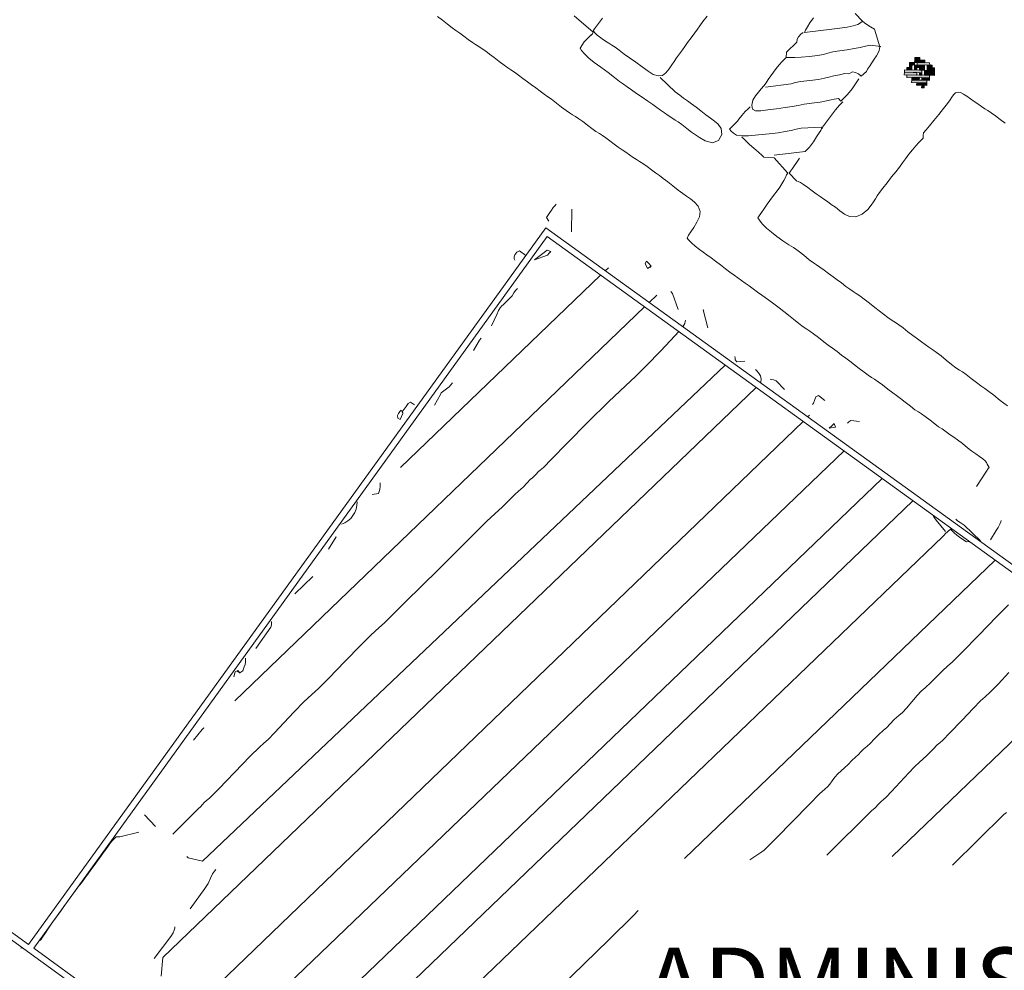
# Model space of a CAD drawing. Units: inches. Extents: x -11805 to 15974, y -19802 to 6145.
# Drawn here: x 6340 to 7592, y -3723 to -2515 of the extents above; entities that cross this region are included whole.
import ezdxf

# ---------------------------------------------------------------- set-up
doc = ezdxf.new("R2010")
doc.units = ezdxf.units.IN
doc.header["$MEASUREMENT"] = 0
for name, color, linetype, lineweight in [('A-WALL', 113, 'Continuous', 9), ('G-ANNO-TEXT', 231, 'Continuous', 9), ('RasterToVector-0-1', 9, 'Continuous', 9), ('RasterToVector-0-3', 7, 'Continuous', 9), ('X_Arch Site Plan_dwg', 8, 'Continuous', 9)]:
    doc.layers.add(name, color=color, linetype=linetype, lineweight=lineweight)
doc.styles.add('Arial', font='arial.ttf', dxfattribs={"height": 90})

# ---------------------------------------------------------------- blocks, each defined once
blk = doc.blocks.new('X_Arch Site Plan_dwg-332739-UTILITY OVERALL SITE PLAN')
at = {"layer": 'RasterToVector-0-3', "lineweight": 13}
for points in [[(6142.7, -9742.3), (6143.4, -9739.1), (6130.9, -9736.4), (6130.2, -9739.5)], [(6137.1, -9737.8), (6137.8, -9734.6), (6131.5, -9733.3), (6130.9, -9736.4)], [(6129.9, -9755.9), (6130.6, -9752.7), (6115, -9749.3), (6114.3, -9752.5)], [(6136.8, -9754.1), (6137.5, -9751), (6115.6, -9746.2), (6115, -9749.3)], [(6125, -9748.2), (6125.7, -9745.1), (6119.4, -9743.8), (6118.8, -9746.9)], [(6125.7, -9745.1), (6126.4, -9742), (6123.2, -9741.3), (6122.6, -9744.4)], [(6129.5, -9742.7), (6130.2, -9739.5), (6123.9, -9738.2), (6123.2, -9741.3)], [(6131.3, -9749.6), (6131.9, -9746.5), (6128.8, -9745.8), (6128.1, -9748.9)], [(6141.3, -9748.5), (6142, -9745.4), (6129.5, -9742.7), (6128.8, -9745.8)], [(6148.3, -9746.7), (6148.9, -9743.6), (6133.3, -9740.2), (6132.6, -9743.3)], [(6140.6, -9751.6), (6141.3, -9748.5), (6135.1, -9747.2), (6134.4, -9750.3)], [(6153.2, -9754.3), (6153.8, -9751.2), (6144.5, -9749.2), (6143.8, -9752.3)], [(6150.7, -9750.5), (6151.4, -9747.4), (6145.1, -9746.1), (6144.5, -9749.2)], [(6144.9, -9762.4), (6145.5, -9759.2), (6117.4, -9753.1), (6116.7, -9756.3)], [(6140.4, -9767.9), (6141.1, -9764.8), (6122.3, -9760.8), (6121.6, -9763.9)], [(6131.7, -9762.8), (6132.4, -9759.7), (6123, -9757.6), (6122.3, -9760.8)], [(6136.2, -9757.2), (6136.8, -9754.1), (6133.7, -9753.4), (6133, -9756.5)], [(6144.2, -9765.5), (6144.9, -9762.4), (6135.5, -9760.3), (6134.8, -9763.5)], [(6151.8, -9760.6), (6153.2, -9754.3), (6140.6, -9751.6), (6139.3, -9757.9)], [(6139.7, -9771.1), (6140.4, -9767.9), (6127.9, -9765.2), (6127.2, -9768.4)], [(6135.9, -9773.5), (6136.6, -9770.4), (6133.5, -9769.7), (6132.8, -9772.8)]]:
    blk.add_hatch(color=250, dxfattribs=at).paths.add_polyline_path(points, flags=0)
at = {"layer": 'RasterToVector-0-1', "color": 250, "lineweight": 13}
for p, q in [((5737.5, -9621), (5739.2, -9619.5)), ((5739.8, -9626.2), (5739.3, -9625.5)), ((5723.3, -9632.9), (5725.4, -9631.6)), ((5716.6, -9640.6), (5716.4, -9640)), ((5988.4, -9684.6), (5988, -9685.6)), ((6121.5, -9836.6), (6119.5, -9837.9)), ((6125.2, -9828.8), (6123.9, -9829.6)), ((5660.7, -9866.9), (5666.8, -9838.8)), ((5954.5, -9858.7), (5953.9, -9858.5)), ((5629.4, -9887), (5630.1, -9886.6)), ((5693.4, -9923.8), (5698.1, -9920.8)), ((5747.1, -9921.7), (5749.4, -9925.3)), ((5390, -10119.2), (5686.6, -9928.2)), ((5740.6, -9974.2), (5752, -9966.9)), ((5126.2, -10369.7), (5733.7, -9978.6)), ((4950.8, -10774.5), (5903.4, -10159.9)), ((5910.2, -10155.5), (5912.8, -10153.9)), ((5947.4, -10206.9), (4993.2, -10819.8)), ((5253.9, -10233.7), (5227.2, -10250.8)), ((5143.9, -10333.5), (5143.7, -10334.1)), ((5648.9, -10676.1), (6109.2, -10379.8)), ((4996.6, -10506.9), (4985.6, -10489.8)), ((5908.6, -10724.2), (6234.9, -10514.1)), ((4800.7, -10625.7), (4798.9, -10626.1))]:
    blk.add_line(p, q, dxfattribs=at)
at = {"layer": 'RasterToVector-0-1', "color": 250, "lineweight": 13, "flags": 128}
for points in [[(6103.9, -10283.7), (6120, -10266.8), (6122.7, -10264.1), (6124.2, -10262.7), (6122.5, -10258.2), (6122.3, -10256), (6121.1, -10253.5), (6118.6, -10250.4), (6115, -10246.8), (6111.1, -10242.8), (6106.9, -10238.4), (6102.2, -10233.1), (6096.7, -10226.6), (6091.5, -10220.7), (6087.5, -10216.5), (6083.7, -10212.7), (6079.4, -10208.1), (6075, -10203.4), (6071.3, -10199.7), (6067.2, -10195.4), (6062.1, -10189.6), (6057, -10183.8), (6053, -10179.6), (6049.6, -10176.4), (6045.8, -10172.7), (6041.1, -10167.4), (6035.6, -10161), (6030.5, -10155.1), (6026.3, -10150.7), (6022.2, -10146.4), (6017, -10140.4), (6011.5, -10134), (6006.8, -10128.8), (6003, -10125), (5999.7, -10122), (5996.1, -10118.4), (5991.6, -10113.6), (5986.5, -10107.7), (5981.4, -10101.8), (5976.5, -10096.4), (5972.1, -10091.5), (5967.6, -10086.7), (5962.8, -10081.3), (5958, -10076), (5953.5, -10071), (5948.6, -10065.6), (5943.2, -10059.2), (5938, -10053.2), (5934, -10049.1), (5930.6, -10045.9), (5926.8, -10042.1), (5922.1, -10036.9), (5916.6, -10030.4), (5911, -10023.9), (5906.1, -10018.3), (5901.2, -10012.7), (5895.7, -10006.3), (5890.5, -10000.4), (5886.4, -9996.1), (5882.7, -9992.4), (5878.3, -9987.6), (5873.6, -9982.4), (5869.2, -9977.7), (5865.1, -9973.4), (5861.1, -9969.3), (5857.1, -9965.1), (5853, -9960.9), (5848.6, -9956.1), (5843.7, -9950.7), (5838.6, -9944.7), (5833.4, -9938.8), (5828.6, -9933.4), (5824.2, -9928.6), (5820.1, -9924.4), (5816, -9920.1), (5811.7, -9915.3), (5807.7, -9909.9), (5804.8, -9905.4), (5803.7, -9903.2), (5805.9, -9899.8), (5809.5, -9896), (5814.3, -9891.3), (5819.7, -9885.5), (5824.3, -9879.5), (5826.4, -9873), (5825.1, -9866.1), (5821.4, -9860), (5817.2, -9855.1), (5813.1, -9850.8), (5808.9, -9846.5), (5804.2, -9841.1), (5798.6, -9834.6), (5793.1, -9828.1), (5788.3, -9822.8), (5784.1, -9818.4), (5780, -9814.1), (5775.6, -9809.4), (5770.9, -9804.2), (5766.6, -9799.4), (5762.9, -9795.9), (5759.6, -9792.8), (5756, -9789.3), (5752, -9785.2), (5748, -9781.1), (5744, -9777), (5739.9, -9772.7), (5735.5, -9768), (5730.8, -9762.7), (5726.4, -9758), (5722.8, -9754.5), (5719.5, -9751.4), (5715.8, -9747.7), (5711.5, -9743.1), (5706.7, -9737.8), (5701.9, -9732.4), (5697.6, -9727.8), (5693.9, -9724.1), (5690.6, -9721.2), (5687.4, -9718.2), (5683.6, -9714.5), (5678.9, -9709.2), (5673.4, -9702.8), (5668.3, -9696.9), (5664.2, -9692.7), (5660.4, -9688.9), (5656, -9684.1), (5651.3, -9678.9), (5646.8, -9674.1), (5642.4, -9669.2), (5637.6, -9663.9), (5632.8, -9658.5), (5628.5, -9653.9), (5624.8, -9650.3), (5621.4, -9647.1), (5617.4, -9642.9), (5612.2, -9637), (5606.8, -9630.6), (5602, -9625.3), (5597.8, -9620.9), (5593.9, -9616.9), (5590.2, -9613.3), (5586.9, -9610.2), (5583.3, -9606.7), (5578.9, -9601.9), (5574.2, -9596.7), (5569.8, -9592), (5565.7, -9587.7), (5561.6, -9583.4), (5556.8, -9578), (5551.3, -9571.6), (5546.1, -9565.7)], [(5882.6, -9631.3), (5876.2, -9636.7), (5871.2, -9641.3), (5867.4, -9645.1), (5863.2, -9649.1), (5857.4, -9654.2), (5851.5, -9659.3), (5847.3, -9663.4), (5843.5, -9667.2), (5838.9, -9671.5), (5834.3, -9675.8), (5830.6, -9679.5), (5826.9, -9683.2), (5822.3, -9687.5), (5817.4, -9691.7), (5812.6, -9694.1), (5807.1, -9693.8), (5801.3, -9690.7), (5795.5, -9685.4), (5789.2, -9678.6), (5782.3, -9671.3), (5775.7, -9664.4), (5769.9, -9658.2), (5764.7, -9652.3), (5760.2, -9647.5), (5756.6, -9643.9), (5753.3, -9640.9), (5749.7, -9637.4), (5746.2, -9633.9), (5743.2, -9630.7), (5741, -9628), (5739.3, -9625.5), (5736.8, -9621.5), (5739.2, -9619.5), (5742.4, -9616.5), (5747, -9612.3), (5751.6, -9608)], [(5716.6, -9598.4), (5736.4, -9623.1), (5735.3, -9625.2), (5729.3, -9629), (5725.4, -9631.6), (5722.8, -9633.2), (5716.4, -9640), (5717.7, -9643.2), (5720.4, -9648.4), (5724.9, -9654.8), (5730.6, -9661.3), (5737.6, -9668.8), (5745.3, -9677.3), (5752.1, -9685.2), (5757.4, -9691.2), (5761.6, -9695.7), (5765.7, -9699.9), (5770.2, -9704.7), (5775.6, -9710.2), (5781.7, -9716.4), (5787.8, -9722.5), (5793.2, -9728.1), (5797.7, -9732.8), (5801.7, -9737.1), (5805.8, -9741.2), (5809.8, -9745.4), (5813.7, -9749.4), (5817.3, -9753), (5820.7, -9756.1), (5824.7, -9760.3), (5829.8, -9766.1), (5834.9, -9771.9), (5839.1, -9776.3), (5843.4, -9780.7), (5849.8, -9786.4), (5858.2, -9790.5), (5866.6, -9789), (5871.9, -9782.4), (5872.7, -9774.7), (5870.1, -9768.7), (5866.2, -9764.1), (5861.8, -9759.3), (5856.9, -9753.9), (5851.8, -9747.9), (5846.6, -9742), (5841.8, -9736.6), (5837.4, -9731.8), (5833.3, -9727.6), (5829.1, -9723.2), (5824.4, -9717.8), (5809, -9696.1)], [(5736.4, -9623.1), (5735.3, -9625.2), (5733.1, -9626.6)], [(6014.7, -9659.4), (6009.3, -9664.5), (6005.2, -9669.2), (6001.8, -9672.7), (6000.1, -9675.3), (6035.1, -9678), (6045.1, -9678.6), (6054.7, -9679), (6062.6, -9679), (6068.5, -9678.2), (6072.5, -9676.9), (6075.4, -9675.3), (6068, -9663.9)], [(5998.4, -9674.9), (5995, -9676.6), (5991.8, -9679.1), (5989.5, -9682.1), (5988, -9685.6), (5972.8, -9695.6), (5971.3, -9701.9), (5968.6, -9703.7), (5965, -9706.1), (5960.5, -9709.4), (5956, -9713.2), (5951.7, -9717.2), (5947.6, -9721.2), (5943.5, -9725.2), (5939.9, -9728.8), (5936.5, -9731.9), (5932.5, -9735), (5928, -9738.4), (5923.4, -9742.4), (5919.3, -9747.3), (5916.5, -9753.1), (5916.5, -9758.2), (5919.9, -9761.2), (5926.4, -9762.3), (5935.7, -9762.9), (5946.6, -9763.6), (5957.5, -9764.3), (5966.8, -9764.7), (5974.3, -9764.7), (5982.1, -9764.7), (5992.1, -9765.3), (6002.5, -9765.9), (6010.9, -9766.1), (6016.9, -9765.8), (6021.1, -9765.6), (6024, -9765.7), (6026.2, -9766.1), (6028.7, -9769.9), (6032.3, -9767.5), (6038.5, -9763.1), (6045.9, -9757.4), (6056.7, -9746.5)], [(5938.3, -9734), (5970.9, -9736.1), (5976.2, -9735.6), (5983.7, -9735.6), (5995, -9736.4), (6006.3, -9737.2), (6014, -9737.3), (6019.7, -9736.9), (6026.3, -9736.7), (6033.6, -9736.6), (6040.5, -9736.5), (6045.5, -9737.6), (6050.6, -9736.2), (6054.2, -9737.5), (6057.3, -9740.1), (6060.3, -9743.8), (6068.1, -9739.1), (6069.8, -9736.6), (6072.8, -9733.4), (6076.7, -9729.6), (6080.7, -9725.7), (6084.3, -9722), (6087, -9718.8), (6088.8, -9716), (6089.9, -9713.5), (6090.5, -9711.4), (6088.5, -9688.1), (6083.9, -9684.2), (6079.9, -9680.8), (6077.2, -9678), (6075.4, -9675.3)], [(5968.6, -9703.7), (5971.3, -9701.9), (5974.5, -9702.5), (5978.3, -9703.4), (5981.9, -9704), (5989.8, -9705.2), (6000.4, -9706.4), (6010.6, -9707.1), (6018.5, -9707.2), (6024.4, -9706.8), (6030.7, -9706.5), (6039.4, -9706.8), (6049.2, -9707.3), (6058.2, -9707.6), (6066.1, -9707.7), (6073, -9707.5), (6078.8, -9707.2), (6092, -9711.6)], [(5914.1, -9754.9), (5911.1, -9756.8), (5906.9, -9759.6), (5901.5, -9763.5), (5897, -9767.3), (5894.9, -9769.5), (5883.1, -9777.7), (5884.7, -9780.3), (5886.9, -9783.4), (5890.4, -9786.6), (5896.1, -9788.9), (5905.2, -9790.4), (5917.8, -9791.7), (5931.2, -9793), (5942.7, -9793.8), (5951.8, -9794.2), (5959.4, -9794.2), (5966.2, -9794), (5972.6, -9793.8), (5998.1, -9797.7), (5999.2, -9799.6)], [(5932.5, -9821.1), (5972, -9823.8), (5978.6, -9819.4), (5984.5, -9814), (5989.7, -9808.5), (5993.7, -9804.2), (5996.7, -9801.4), (5997.8, -9799.2), (6020.1, -9779.5), (6022.9, -9776.8), (6026.1, -9774.4), (6029.1, -9772.4), (6031, -9771.1)], [(6228.3, -9837.6), (6223.1, -9831.7), (6218, -9825.9), (6213.6, -9821), (6209.9, -9817.5), (6206.6, -9814.4), (6203, -9810.9), (6199.1, -9806.8), (6195, -9802.7), (6191, -9798.6), (6187.1, -9794.5), (6183.5, -9791), (6180.3, -9788.3), (6177.2, -9787.1), (6173.9, -9787.5), (6170.7, -9789.4), (6168, -9791.9), (6165.3, -9794.9), (6161.3, -9798.9), (6155.1, -9804.2), (6147.5, -9810.4), (6139.8, -9816.7), (6133.1, -9822.3), (6128.1, -9826.5), (6123.9, -9829.6), (6123, -9832.9), (6122.2, -9836.1), (6119.5, -9837.9), (6115.9, -9840.3), (6111.3, -9843.7), (6106.2, -9847.9), (6100.8, -9852.6), (6095.4, -9857.4), (6090.6, -9861.9), (6085.7, -9866.4), (6080.1, -9871.3), (6073.6, -9876.8), (6066.5, -9882.8), (6059.9, -9888.4), (6054.7, -9893.1), (6050.9, -9896.9), (6047.9, -9900.1), (6045, -9903.4), (6041.2, -9907.1), (6035.7, -9911.7), (6027.9, -9916), (6019, -9917.9), (6011.4, -9916), (6005.7, -9911.6), (6000.8, -9906.2), (5996, -9900.9), (5991.6, -9896.2), (5987.5, -9891.9), (5983.5, -9887.8), (5979.5, -9883.6), (5975.4, -9879.4), (5971, -9874.6), (5966.3, -9869.4), (5961.9, -9864.7), (5958.4, -9861.4), (5956, -9859.5), (5953.9, -9858.5), (5946.6, -9846.9), (5948.9, -9845), (5952.1, -9842), (5963.1, -9831)], [(5896.6, -9790.4), (5898.4, -9793.2), (5900.8, -9796.8), (5904.3, -9801.6), (5908.8, -9807.2), (5913.7, -9813.5), (5917.4, -9818.6), (5919, -9821), (5931.8, -9824.3), (5944.9, -9846.7), (5942.7, -9848.6), (5941, -9851.5), (5938.1, -9855), (5934.8, -9858.6), (5931.6, -9862), (5927.4, -9866), (5921.6, -9871.1), (5915.8, -9876.2), (5911.6, -9880.3), (5908.2, -9883.7), (5905.2, -9886.6), (5903.5, -9888), (5896.8, -9895.2), (5898, -9898.3), (5900.8, -9903.5), (5905.1, -9909.9), (5910.3, -9916.2), (5916, -9922.9), (5922.4, -9930), (5928.6, -9936.2), (5933.8, -9940.9), (5938.8, -9946), (5944.8, -9953), (5950.6, -9960), (5955, -9964.8), (5958.5, -9968.1), (5962.2, -9971.7), (5966.5, -9976.4), (5971.3, -9981.7), (5976.1, -9987), (5980.6, -9991.9), (5985, -9996.7), (5989.7, -10002), (5994.1, -10006.7), (5997.7, -10010.2), (6001.1, -10013.3), (6004.9, -10017.1), (6009.6, -10022.3), (6015.1, -10028.8), (6020.6, -10035.4), (6025.5, -10040.8), (6030, -10045.8), (6034.7, -10051), (6039.1, -10055.7), (6042.8, -10059.4), (6046.5, -10063.1), (6051, -10067.9), (6056.1, -10073.7), (6061.3, -10079.6), (6066.1, -10085.1), (6070.5, -10089.8), (6074.6, -10094.1), (6078.6, -10098.2), (6082.6, -10102.4), (6086.8, -10106.8), (6091.6, -10112.1), (6097.1, -10118.6), (6102.6, -10125.1), (6107.3, -10130.4), (6111.1, -10134.1), (6114.5, -10137.3), (6118.5, -10141.5), (6123.7, -10147.4), (6129.2, -10153.8), (6133.9, -10159.1), (6138.1, -10163.5), (6142.4, -10168), (6147.6, -10174), (6154.5, -10181.9), (6162.1, -10190.4)], [(5635.3, -9848.3), (5633.1, -9842.9), (5637.3, -9838.9), (5638.7, -9837.5), (5641.1, -9835.1), (5644, -9832.4), (5646.7, -9830.2), (5648.5, -9829)], [(5598.1, -9885.4), (5591.2, -9878), (5587.5, -9879.1), (5584.4, -9881.7), (5583, -9884.3), (5582.8, -9886.9), (5583.3, -9888.7)], [(5579.4, -9924.6), (5576.8, -9926.5), (5574.1, -9929), (5571.2, -9932.5), (5557.8, -9941.2), (5555.8, -9942.5), (5553.3, -9944.4), (5550.4, -9947.4), (5547.4, -9952), (5538, -9964.7)], [(5774.8, -9989.8), (5771.9, -9968.7), (5770.2, -9965.9), (5770.7, -9966.7)], [(5509.4, -9991.2), (5519.5, -9979.5), (5522.1, -9977.6), (5521.3, -9978.2)], [(5807.6, -10019.9), (5806, -9996.6), (5806.6, -9997.4)], [(5776.6, -10012.7), (5779.8, -10009), (5780.9, -10006.6), (5781.3, -10005.1)], [(5016.5, -10521), (5054.8, -10495), (5057.8, -10493.4), (5060.5, -10491.3), (5063.2, -10489.2), (5066.3, -10487.6), (5071.4, -10484.7), (5084.7, -10475.6), (5108.4, -10459.1), (5132.1, -10442.7), (5145.7, -10433.5), (5152, -10429.7), (5158.4, -10426), (5168.1, -10419.2), (5181.9, -10409.2), (5197.5, -10397.9), (5212.1, -10388), (5223.8, -10380.8), (5233.7, -10374.8), (5248.9, -10364.5), (5273.2, -10347.7), (5297.1, -10331.1), (5311, -10321.7), (5319.1, -10316.8), (5332.5, -10308.5), (5363, -10288.4), (5412.3, -10255.5), (5459.2, -10224.1), (5484.6, -10207.2), (5496.2, -10200.1), (5507.5, -10193.1), (5518.5, -10185.7), (5525.8, -10180.7), (5531.4, -10177.5), (5538, -10173.6), (5544.2, -10169.2), (5548.7, -10166), (5552.1, -10164.1), (5555.1, -10162.5), (5557.8, -10160.5), (5560.5, -10158.4), (5563.5, -10156.8), (5568.4, -10154), (5580.5, -10145.7), (5603.8, -10129.5), (5634.6, -10108.5), (5665.9, -10087.8), (5690.4, -10072.4), (5706, -10062.7), (5721.2, -10052.4), (5743.2, -10037.1), (5764.5, -10022), (5770.2, -10017.6)], [(5475.5, -10026.4), (5472.9, -10028.2), (5470.3, -10030.3), (5458.8, -10035.9), (5457.7, -10038.1), (5447.6, -10049.8)], [(5422.5, -10044.4), (5418.5, -10040.3), (5414.9, -10041.3), (5412, -10044.5), (5408.9, -10047.3), (5406.3, -10049.4), (5406.1, -10052.3), (5401.3, -10059.4), (5398.5, -10057.2), (5398.8, -10053.8), (5400.5, -10051.2), (5402.9, -10049.1), (5404.7, -10047.8), (5406.1, -10052.3)], [(5845.6, -10070.7), (5835.2, -10069.6), (5833.9, -10066.5), (5834.1, -10064), (5834.3, -10062.4)], [(5820.1, -10070.9), (5046.9, -10562), (5029.8, -10554), (5028.4, -10552.2)], [(5859.6, -10101.4), (5860.4, -10100.3), (5861.5, -10096.9), (5861.3, -10092.7), (5859.7, -10088.6), (5857.9, -10085.5), (5856.7, -10083.6)], [(5888.2, -10115.9), (5879.7, -10102.8), (5876.8, -10100.9), (5874.4, -10099.9), (5872.8, -10099.5)], [(4967.2, -10695.3), (4973.8, -10672.2), (5853.1, -10106.2)], [(5348.1, -10146.1), (5356.3, -10146.2), (5358.9, -10141.6), (5359.8, -10137.6), (5360.4, -10134.9), (5360.7, -10133.2)], [(5935.5, -10139.2), (5929.1, -10131.3), (5925.4, -10132.4), (5922.9, -10136.6), (5920.8, -10139.6), (5919.3, -10141.4)], [(5941.8, -10170.2), (5938.2, -10172.5), (5941.8, -10170.2), (5942.5, -10175.1), (5934.3, -10175), (5938.8, -10172.1)], [(5973.9, -10173.7), (5963.2, -10170.4), (5960.3, -10171.8), (5958.4, -10172.9)], [(5280.1, -10203.4), (5292.8, -10189.8), (5292.7, -10190.5)], [(5988.2, -10250.6), (5201.8, -10756.8), (5034.8, -10864.3)], [(5071.8, -10903.7), (5078.2, -10892.9), (6021.2, -10285.8)], [(5165.4, -10309.5), (5189.3, -10286.9), (5190.5, -10283.9), (5191.2, -10281.4), (5191.5, -10279.8)], [(6054.2, -10331.9), (6045.3, -10315.8), (6043.8, -10312.5), (6043, -10310.6), (6043.7, -10309.9)], [(5149.7, -10321.5), (5150.2, -10319.3), (5149.7, -10321.5), (5149.1, -10324), (5147.9, -10326.9), (5146.3, -10329.8), (5144.8, -10332.1), (5143.7, -10334.1), (5139.3, -10335.9), (5137.4, -10332.8), (5134, -10333.7), (5131.1, -10339.6)], [(6094.3, -10352.2), (6095.5, -10352.3), (6079, -10328.6), (6074.7, -10324.6), (6071.9, -10321.6), (6070, -10319)], [(5108.7, -10943.2), (6049.7, -10337.5), (6051.6, -10336.2), (6053.4, -10335.1), (6057.3, -10332.6), (6061.2, -10330.2), (6062.8, -10332.8), (6064.9, -10335.8), (6067.4, -10339.2), (6070.5, -10342.5), (6074.1, -10346.1), (6078.1, -10350.2), (6081.9, -10350.6)], [(5136.4, -10333.6), (5139.3, -10335.9), (5139.9, -10336.7)], [(6108.4, -10353.5), (6117.7, -10343.4), (6121.1, -10339.8), (6124, -10336.3), (6125.6, -10333.5), (6126.2, -10331.8)], [(5065.3, -10408.9), (5078.6, -10397.7), (5081.2, -10395.9), (5080.4, -10396.5)], [(5730.2, -10693.7), (5747, -10686.6), (5750.1, -10685), (5755.3, -10682), (5768.6, -10672.9), (5792.6, -10656.3), (5817.5, -10639.1), (5833.2, -10628.5), (5840.7, -10624), (5845, -10621.5), (5848.4, -10618.8), (5852.1, -10615.3), (5856.2, -10611.5), (5860.7, -10608.1), (5865.6, -10605.2), (5870.6, -10602.3), (5875.8, -10598.7), (5881.5, -10594.7), (5887, -10591.5), (5891.3, -10589), (5894.9, -10586.4), (5898.9, -10583.5), (5903.6, -10580.8), (5908.8, -10577.8), (5914.6, -10573.7), (5921.4, -10569), (5928.1, -10565), (5933.3, -10562), (5938.1, -10558.6), (5944.4, -10554.2), (5951, -10550.3), (5956.3, -10547.2), (5962.3, -10542.8), (5970.6, -10536.3), (5978.8, -10529.8), (5984.9, -10525.4), (5990.9, -10521.9), (5999, -10517), (6008.2, -10510.8), (6016.9, -10504.9), (6023.9, -10500.7), (6031, -10496.5), (6045.2, -10486.8), (6070.5, -10469.3), (6097.2, -10451), (6114.9, -10439.1)], [(5827.3, -10706.6), (5893.7, -10662.5), (5899.1, -10659.4), (5904.2, -10655.7), (5908.1, -10652.9), (5911.3, -10651.2), (5915.4, -10648.9), (5923.3, -10643.2), (5936.4, -10633.7), (5949.4, -10624.1), (5958.1, -10618), (5965.7, -10613.4), (5975.8, -10607.3), (5985.7, -10600.6), (5991.9, -10596.2), (5995.7, -10594.2), (6000.2, -10591.6), (6010.6, -10584.4), (6028.3, -10571.8), (6046.1, -10559.2), (6056.8, -10551.8), (6063.2, -10548), (6070.9, -10543.4), (6083, -10535.1), (6099, -10523.6)], [(4974.6, -10510.3), (4949.8, -10511.5), (4945, -10510.5), (4942.4, -10512.2), (4939.4, -10514.2), (4936.1, -10516.8), (4932.7, -10519.9), (4929.1, -10523.5), (4925.1, -10527.4), (4920.8, -10531.5), (4916.1, -10535.9), (4910.7, -10540.7), (4905.4, -10545.4), (4900.5, -10549.9), (4895.7, -10554.4), (4890.4, -10559.2), (4885, -10563.9), (4880.2, -10568.4), (4875.3, -10572.9), (4871.7, -10576.2)], [(5981.6, -10749.9), (6058, -10699.3), (6061.7, -10697.3)], [(5019.9, -10618.3), (5043, -10596.6), (5048.5, -10590.9), (5052.8, -10585.2), (5056.4, -10580.2), (5059.3, -10577.1), (5061.2, -10575.6)], [(4863.9, -10583.4), (4861.6, -10585.7), (4857.3, -10589.9), (4851.1, -10595.7), (4843.9, -10602.5), (4837.3, -10608.9), (4832.2, -10614), (4828.8, -10617.6), (4825.9, -10620.4), (4823.1, -10621.6)], [(4962.6, -10671.4), (4988.8, -10647.9), (4992.7, -10643.8), (4994.8, -10640.8), (4995.8, -10638.4), (4996.3, -10636.8)], [(5347.2, -10905.3), (5345.1, -10890.2), (5343.6, -10887.2), (5342.4, -10885.4), (5345.7, -10882.1), (5353, -10877.4), (5389.3, -10854), (5461.9, -10806.8), (5534.6, -10759.1), (5571.1, -10734.8), (5578.4, -10729.6)]]:
    blk.add_lwpolyline(points, dxfattribs=at)
for points in [[(5625, -9890.4), (5627.6, -9888.3), (5630.1, -9886.6), (5625.9, -9883.9), (5607.6, -9893)], [(5751.9, -9929.2), (5749.4, -9925.3), (5747.1, -9921.7), (5744.8, -9924.4), (5746.5, -9931.3), (5751.9, -9929.2), (5750, -9930.5)]]:
    blk.add_lwpolyline(points, close=True, dxfattribs=at)
at = {"layer": 'RasterToVector-0-1', "color": 250, "lineweight": 13}
blk.add_arc((5298.5, -10146.5), 29.3, 277.874, 350.2859, dxfattribs=at)
at = {"layer": 'RasterToVector-0-3', "color": 250, "lineweight": 13}
for p, q in [((6130.9, -9736.4), (6130.2, -9739.5)), ((6131.5, -9733.3), (6130.9, -9736.4)), ((6143.4, -9739.1), (6130.9, -9736.4)), ((6130.9, -9736.4), (6137.1, -9737.8)), ((6137.8, -9734.6), (6131.5, -9733.3)), ((6137.1, -9737.8), (6137.8, -9734.6)), ((6115, -9749.3), (6114.3, -9752.5)), ((6115.6, -9746.2), (6115, -9749.3)), ((6130.6, -9752.7), (6115, -9749.3)), ((6115, -9749.3), (6136.8, -9754.1)), ((6137.5, -9751), (6115.6, -9746.2)), ((6119.4, -9743.8), (6118.8, -9746.9)), ((6118.8, -9746.9), (6125, -9748.2)), ((6125.7, -9745.1), (6119.4, -9743.8)), ((6123.2, -9741.3), (6122.6, -9744.4)), ((6122.6, -9744.4), (6125.7, -9745.1)), ((6123.9, -9738.2), (6123.2, -9741.3)), ((6126.4, -9742), (6123.2, -9741.3)), ((6123.2, -9741.3), (6129.5, -9742.7)), ((6130.2, -9739.5), (6123.9, -9738.2)), ((6125, -9748.2), (6125.7, -9745.1)), ((6125.7, -9745.1), (6126.4, -9742)), ((6128.8, -9745.8), (6128.1, -9748.9)), ((6128.1, -9748.9), (6131.3, -9749.6)), ((6129.5, -9742.7), (6128.8, -9745.8)), ((6131.9, -9746.5), (6128.8, -9745.8)), ((6128.8, -9745.8), (6141.3, -9748.5)), ((6129.5, -9742.7), (6130.2, -9739.5)), ((6142, -9745.4), (6129.5, -9742.7)), ((6130.2, -9739.5), (6142.7, -9742.3)), ((6131.3, -9749.6), (6131.9, -9746.5)), ((6133.3, -9740.2), (6132.6, -9743.3)), ((6132.6, -9743.3), (6148.3, -9746.7)), ((6148.9, -9743.6), (6133.3, -9740.2)), ((6135.1, -9747.2), (6134.4, -9750.3)), ((6134.4, -9750.3), (6140.6, -9751.6)), ((6141.3, -9748.5), (6135.1, -9747.2)), ((6140.6, -9751.6), (6141.3, -9748.5)), ((6141.3, -9748.5), (6142, -9745.4)), ((6142.7, -9742.3), (6143.4, -9739.1)), ((6144.5, -9749.2), (6143.8, -9752.3)), ((6145.1, -9746.1), (6144.5, -9749.2)), ((6153.8, -9751.2), (6144.5, -9749.2)), ((6144.5, -9749.2), (6150.7, -9750.5)), ((6151.4, -9747.4), (6145.1, -9746.1)), ((6148.3, -9746.7), (6148.9, -9743.6)), ((6150.7, -9750.5), (6151.4, -9747.4)), ((6114.3, -9752.5), (6129.9, -9755.9)), ((6117.4, -9753.1), (6116.7, -9756.3)), ((6116.7, -9756.3), (6144.9, -9762.4)), ((6145.5, -9759.2), (6117.4, -9753.1)), ((6122.3, -9760.8), (6121.6, -9763.9)), ((6123, -9757.6), (6122.3, -9760.8)), ((6141.1, -9764.8), (6122.3, -9760.8)), ((6122.3, -9760.8), (6131.7, -9762.8)), ((6132.4, -9759.7), (6123, -9757.6)), ((6129.9, -9755.9), (6130.6, -9752.7)), ((6131.7, -9762.8), (6132.4, -9759.7)), ((6133.7, -9753.4), (6133, -9756.5)), ((6133, -9756.5), (6136.2, -9757.2)), ((6136.8, -9754.1), (6133.7, -9753.4)), ((6135.5, -9760.3), (6134.8, -9763.5)), ((6144.9, -9762.4), (6135.5, -9760.3)), ((6136.2, -9757.2), (6136.8, -9754.1)), ((6136.8, -9754.1), (6137.5, -9751)), ((6140.6, -9751.6), (6139.3, -9757.9)), ((6139.3, -9757.9), (6151.8, -9760.6)), ((6153.2, -9754.3), (6140.6, -9751.6)), ((6143.8, -9752.3), (6153.2, -9754.3)), ((6144.2, -9765.5), (6144.9, -9762.4)), ((6144.9, -9762.4), (6145.5, -9759.2)), ((6151.8, -9760.6), (6153.2, -9754.3)), ((6153.2, -9754.3), (6153.8, -9751.2)), ((6121.6, -9763.9), (6140.4, -9767.9)), ((6127.9, -9765.2), (6127.2, -9768.4)), ((6127.2, -9768.4), (6139.7, -9771.1)), ((6140.4, -9767.9), (6127.9, -9765.2)), ((6133.5, -9769.7), (6132.8, -9772.8)), ((6132.8, -9772.8), (6135.9, -9773.5)), ((6136.6, -9770.4), (6133.5, -9769.7)), ((6134.8, -9763.5), (6144.2, -9765.5)), ((6135.9, -9773.5), (6136.6, -9770.4)), ((6139.7, -9771.1), (6140.4, -9767.9)), ((6140.4, -9767.9), (6141.1, -9764.8))]:
    blk.add_line(p, q, dxfattribs=at)

msp = doc.modelspace()

# ---------------------------------------------------------------- linework, layer by layer
at = {"layer": 'A-WALL'}
for p, q in [((6351.7, -3690.6), (7009.3, -2779.7)), ((7011.1, -2790.9), (6358.2, -3695.3)), ((7009.3, -2779.7), (8874.7, -4126.5)), ((8863.5, -4128.3), (7011.1, -2790.9)), ((5243, -2890.1), (6351.7, -3690.6)), ((6930, -4118), (5244.8, -2901.3)), ((6358.2, -3695.3), (6809.6, -4021.2))]:
    msp.add_line(p, q, dxfattribs=at)

# ---------------------------------------------------------------- block references
at = {"layer": 'X_Arch Site Plan_dwg', "color": 250, "lineweight": 13, "rotation": 11.07244370429651}
msp.add_blockref('X_Arch Site Plan_dwg-332739-UTILITY OVERALL SITE PLAN', (-408.5, 5811.4), dxfattribs=at)

# ---------------------------------------------------------------- texts
at = {"layer": 'G-ANNO-TEXT', "color": 7, "insert": (7134.9, -3694.3), "char_height": 90, "width": 1322.595, "attachment_point": 1, "style": 'Arial'}
msp.add_mtext('ADMINISTRATIVE ', dxfattribs=at)

doc.saveas('drawing.dxf')
